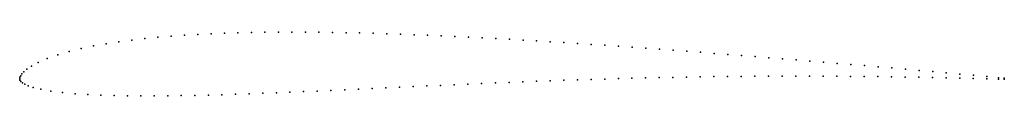
# Model space of a CAD drawing. Units: metres. Extents: x 0 to 1, y -0.02 to 0.05.
import ezdxf

# ---------------------------------------------------------------- set-up
doc = ezdxf.new("R2010")
doc.units = ezdxf.units.M

msp = doc.modelspace()

# ---------------------------------------------------------------- linework, layer by layer
for p in [(0.127049, 0.040888), (0.140392, 0.042191), (0.153819, 0.043312), (0.167304, 0.044271), (0.18083, 0.045077), (0.194402, 0.045748), (0.208004, 0.04629), (0.221638, 0.046715), (0.235302, 0.047035), (0.248985, 0.047254), (0.262691, 0.047382), (0.276418, 0.047424), (0.290156, 0.047386), (0.303912, 0.047273), (0.317683, 0.047092), (0.331461, 0.046847), (0.34525, 0.046539), (0.359053, 0.046176), (0.372861, 0.045762), (0.386673, 0.045296), (0.400492, 0.044785), (0.414316, 0.044229), (0.428143, 0.043633), (0.441978, 0.042997), (0.455816, 0.042324), (0.469656, 0.041618), (0.4835, 0.040877), (0.497347, 0.040107), (0.062374, 0.030781), (0.074897, 0.033388), (0.087677, 0.035664), (0.100663, 0.037651), (0.113793, 0.039382), (0.511197, 0.039307), (0.525049, 0.038481), (0.538905, 0.037628), (0.552761, 0.036752), (0.566619, 0.035852), (0.580478, 0.034931), (0.594342, 0.033989), (0.608205, 0.033027), (0.622068, 0.032047), (0.635935, 0.031049), (0.649803, 0.030035), (0.027917, 0.020622), (0.038618, 0.024411), (0.050223, 0.0278), (0.66367, 0.029005), (0.677538, 0.027959), (0.691409, 0.0269), (0.70528, 0.025828), (0.719152, 0.024742), (0.733027, 0.023645), (0.746901, 0.022537), (0.760778, 0.021418), (0.774659, 0.020289), (0.011861, 0.01283), (0.018756, 0.016612), (0.788539, 0.019152), (0.802424, 0.018007), (0.816312, 0.016856), (0.830201, 0.015697), (0.84409, 0.014533), (0.857979, 0.013362), (0.871861, 0.012183), (0.885734, 0.010996), (0, 0), (0, 0), (0.000261, 0.001496), (0.001028, 0.00313), (0.002309, 0.004958), (0.00426, 0.007085), (0.007244, 0.009653), (0.608, 0.000178), (0.621871, 0.000547), (0.635737, 0.000887), (0.649609, 0.0012), (0.663478, 0.001485), (0.677342, 0.001741), (0.691207, 0.001967), (0.705074, 0.002164), (0.718938, 0.002332), (0.732801, 0.002469), (0.746669, 0.002576), (0.760534, 0.002654), (0.774396, 0.0027), (0.788262, 0.002718), (0.802128, 0.002706), (0.815988, 0.002664), (0.829854, 0.002592), (0.843721, 0.002492), (0.857585, 0.002362), (0.871458, 0.002205), (0.885322, 0.002022), (0.899184, 0.001809), (0.899593, 0.009798), (0.913057, 0.001568), (0.913441, 0.008586), (0.926935, 0.001304), (0.927274, 0.007356), (0.940803, 0.001017), (0.941098, 0.006108), (0.954669, 0.000701), (0.95491, 0.004834), (0.968513, 0.000363), (0.968696, 0.003533), (0.982113, 0.000009), (0.982204, 0.002233), (0.994142, 0.001053), (1, 0.000482), (0.000299, -0.00147), (0.001263, -0.002893), (0.002871, -0.004218), (0.005195, -0.005554), (0.008563, -0.007021), (0.013654, -0.008711), (0.357874, -0.009888), (0.371793, -0.009239), (0.385719, -0.00859), (0.399644, -0.007944), (0.413564, -0.007301), (0.427475, -0.006667), (0.441384, -0.006039), (0.455289, -0.005423), (0.469185, -0.004818), (0.483074, -0.004229), (0.496967, -0.003656), (0.510856, -0.003101), (0.524739, -0.002564), (0.538618, -0.002049), (0.552501, -0.001555), (0.566379, -0.001083), (0.580251, -0.000637), (0.594125, -0.000216), (0.994133, -0.000312), (1, -0.00046), (0.021338, -0.010608), (0.031664, -0.012455), (0.043571, -0.013971), (0.056254, -0.015136), (0.069286, -0.015992), (0.082543, -0.016598), (0.095952, -0.017005), (0.109468, -0.017252), (0.123058, -0.017364), (0.136704, -0.017367), (0.150385, -0.017272), (0.164098, -0.017094), (0.177834, -0.01684), (0.191595, -0.01652), (0.205382, -0.016145), (0.219178, -0.015719), (0.232992, -0.01525), (0.246823, -0.014742), (0.260663, -0.014202), (0.274519, -0.013632), (0.288396, -0.013041), (0.302276, -0.012433), (0.316162, -0.01181), (0.33006, -0.011176), (0.343964, -0.010535)]:
    msp.add_point(p)

doc.saveas('drawing.dxf')
